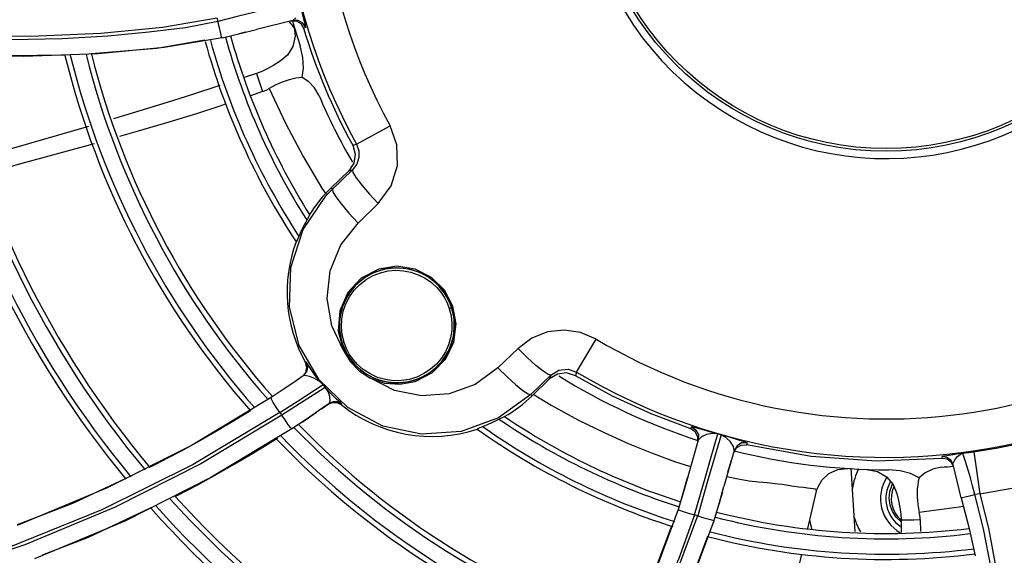
# Model space of a CAD drawing. Units: millimetres. Extents: x 1228 to 2136, y 543 to 1758.
# Drawn here: x 1368 to 1377, y 580 to 585 of the extents above; entities that cross this region are included whole.
import ezdxf

# ---------------------------------------------------------------- set-up
doc = ezdxf.new("R2010")
doc.units = ezdxf.units.MM

# ---------------------------------------------------------------- blocks, each defined once
blk = doc.blocks.new('LxAxP(565  x704 x 452) EVAP. SUPERIOR')
at = {"color": 7, "linetype": 'Continuous'}
for p, q in [((-0.05540212412051915, -0.01561725928786473), (-0.0588007451788144, -0.01646255618925352)), ((-0.05540194447712565, -0.01561763749850797), (-0.0551188311601436, -0.01536707169316287)), ((-0.05559700847516069, -0.01566591188293387), (-0.05509379172326589, -0.01567080555332723)), ((-0.05509379172326589, -0.01567080555332723), (-0.05465823242047918, -0.0159185084235105)), ((-0.05465823242047918, -0.0159185084235105), (-0.05439694351116486, -0.01634829855493081)), ((-0.05420224880799651, -0.01629971008924258), (-0.05439692987965827, -0.01634834414380748)), ((-0.0598607218307734, -0.0167306830335292), (-0.06052183776591846, -0.0168974059838547)), ((-0.0805496774664789, -0.01899843574756233), (-0.08847295213490725, -0.01880973794050078)), ((-0.07357933409548423, -0.01873696459824714), (-0.0805496774664789, -0.01899843574756233)), ((-0.04945247171235678, -0.02719121781183276), (-0.04631685960339382, -0.02546711568265891)), ((-0.04981455320739769, -0.02729111492135416), (-0.04945244390728476, -0.02719127472391847)), ((-0.05017929310270119, -0.02969021355829682), (-0.05181937259476399, -0.0312740199133259)), ((-0.04983101359539432, -0.02959740375854381), (-0.05170043520047329, -0.03139718316560902)), ((-0.05017929310270119, -0.02969021355829682), (-0.04983101359539432, -0.02959740375854381)), ((-0.05269911032883101, -0.031282160151477), (-0.05232114814134547, -0.03182743553179535)), ((-0.05181937258385005, -0.03127401990195722), (-0.05170043520047329, -0.03139718316560902)), ((-0.05087044892570702, -0.03279383317703832), (-0.05016078371227195, -0.03363139881639654)), ((-0.04931417683837935, -0.03454906414617653), (-0.04742965087461926, -0.0327347430552436)), ((-0.05016078371227195, -0.03363139881639654), (-0.04931417662555759, -0.03454906394381396)), ((-0.05027301369591441, -0.0410528783695554), (-0.05102930072644085, -0.04276568016575766)), ((-0.05102930072644085, -0.04276568016575766), (-0.05116871392237954, -0.04464198710957135)), ((-0.04015504178823903, -0.04397225048433029), (-0.04045547980240372, -0.04230577629459731)), ((-0.05116871392237954, -0.04464198710957135), (-0.05066441757480789, -0.04646782056533993)), ((-0.05088708116636553, -0.04540302689110831), (-0.050782355663614, -0.04576953357218372)), ((-0.0289005267295579, -0.04847338279250835), (-0.02706801445856399, -0.04539980321351322)), ((-0.05066441757480789, -0.04646782056533993), (-0.05003721742650669, -0.04748926206957549)), ((-0.03437007287539018, -0.04625833195404994), (-0.03624905774086074, -0.04807839102477374)), ((-0.05414961182577827, -0.04753450062844422), (-0.05421963099615823, -0.04758264874635643)), ((-0.05409224428512971, -0.0480522681777984), (-0.05421963099615823, -0.04758264874635643)), ((-0.054520318073628, -0.04889188683500834), (-0.05420072521155817, -0.04852473138043933)), ((-0.05420072521155817, -0.04852473138043933), (-0.05409224428512971, -0.0480522681777984)), ((-0.03624905772630882, -0.04807839101113132), (-0.03539309614097874, -0.04892643679659159)), ((-0.02890059462697536, -0.04847334588430385), (-0.02901298195320123, -0.04883176776274922)), ((-0.05028103772565373, -0.05178253927715559), (-0.05294856071850518, -0.04920991635299288)), ((-0.04820725223726186, -0.04901206959084448), (-0.04684235724016617, -0.0495025353670826)), ((-0.03318237602252339, -0.05057319480647493), (-0.03131845386269561, -0.04876772605803126)), ((-0.03306343864824157, -0.05069635807876693), (-0.03142335915617878, -0.04911255172601159)), ((-0.03131845386269561, -0.04876772605803126), (-0.03142335915617878, -0.04911255172601159)), ((-0.05282131133390067, -0.05019750588689931), (-0.05410823023157718, -0.0510108769276485)), ((-0.03318237602252339, -0.05057319480647493), (-0.03306343863914663, -0.05069635807194572)), ((-0.05744258677259495, -0.05086352616626755), (-0.06487166895385599, -0.05533018365213138)), ((-0.05254015671926027, -0.05177787862157857), (-0.0521013718953327, -0.05146896015867242)), ((-0.05210053701739525, -0.05147014600970579), (-0.05170667250058614, -0.05130447866667964)), ((-0.05089867243077606, -0.05150791181040404), (-0.05082502371624287, -0.05145446866845305)), ((-0.05663266452938842, -0.05226232227551009), (-0.06471388494355779, -0.05710098614099479)), ((-0.05936840373215091, -0.05209191076983188), (-0.05967366134245822, -0.0522840965704745)), ((-0.05663266452938842, -0.05226232227551009), (-0.05644228430537623, -0.05249665615383492)), ((-0.05350230182193627, -0.05244139442356754), (-0.05318790517776506, -0.05222457978561579)), ((-0.05278221064509125, -0.05194480417640079), (-0.05254015671926027, -0.05177787862157857)), ((-0.05644228430537623, -0.05249665615383492), (-0.06400311831748695, -0.05705302571595894)), ((-0.05453866642892535, -0.0531405488004566), (-0.05350230182193627, -0.05244139442356754)), ((-0.05550269209379621, -0.05377693344962609), (-0.06305941892060218, -0.05832755512983567)), ((-0.01823602321383078, -0.05379351069677796), (-0.01818068809188844, -0.05360058998030581)), ((-0.0178157187619945, -0.05406951392023984), (-0.01823602321383078, -0.05379351069677796)), ((-0.01758332576355315, -0.05451325615786118), (-0.0178157187619945, -0.05406951392023984)), ((-0.01639020253969647, -0.0566097484711463), (-0.01571370195415511, -0.05423960115740556)), ((-0.01754033178440295, -0.05482260313738152), (-0.01855129379327991, -0.05834405395989961)), ((-0.01759574733659974, -0.05501605906556506), (-0.01758332576355315, -0.05451325615786118)), ((-0.01541687283497595, -0.05432473162500173), (-0.01617798443840002, -0.05697111813924494)), ((-0.01298516148381168, -0.05509037781848747), (-0.01304038386297179, -0.05528329517437669)), ((-0.06487166895385599, -0.05533018365213138), (-0.07279910627767094, -0.05933309153806476)), ((-0.01417612311161065, -0.05578829168189259), (-0.01514340451649332, -0.05915430048435155)), ((-0.013543283488616, -0.05529467200176441), (-0.01304042989977461, -0.05528328424679785)), ((0.007175972908953554, -0.05606591435844166), (0.00660082454487565, -0.05615368529151965)), ((0.008192746559871011, -0.05592637436348014), (0.008574945213695173, -0.05853376176355596)), ((-0.06877158976931241, -0.05735532952758149), (-0.06788519351721334, -0.05693886478138666)), ((-0.01476576167624444, -0.05784069689707394), (-0.01444207530767017, -0.05671604962526544)), ((0.005194845780351898, -0.05637644087255467), (0.005239737813099055, -0.05655828386306894)), ((0.005703804001313983, -0.05662574194775516), (0.005239737813099055, -0.05655828386306894)), ((0.007026321272860514, -0.06022144925691464), (0.006256002705413266, -0.05712620580243311)), ((-0.06305941892060218, -0.05832755512983567), (-0.0710896907330607, -0.06239911837292311)), ((-0.01920878915916546, -0.06066045934767317), (-0.01855129379327991, -0.05834405395989961)), ((0.008574945213695173, -0.05853376176355596), (0.008757879251788836, -0.0598543598202923)), ((-0.07279910627767094, -0.05933309153806476), (-0.08113860951743845, -0.06279781690955133)), ((-0.0662584060592053, -0.0600379663824242), (-0.06428455656168808, -0.05899697889071831)), ((-0.01528445201620343, -0.05965373318076672), (-0.01562748906872002, -0.06086268131002726)), ((-0.00650664189561212, -0.05962443770295067), (-0.006504874843813013, -0.05961656334284271)), ((-0.06625835406703118, -0.06003793504260102), (-0.06639379399530299, -0.06010160939968046)), ((0.007026546578345005, -0.06022136556384794), (0.007747949513941421, -0.06309055568135591)), ((0.008757852512644604, -0.05985435138109096), (0.008289779549158993, -0.05992044310960409)), ((0.006831348624473321, -0.06109496171256978), (0.003097895218161284, -0.06158927820479221)), ((0.007166011815570528, -0.06103779329623649), (0.006831348624473321, -0.06109496171256978)), ((-0.0710896907330607, -0.06239911837292311), (-0.07952046315949701, -0.06592911145662583)), ((-0.01793736113359046, -0.06736512563293218), (-0.0160563458721299, -0.0623411929118447)), ((-0.01759719101937662, -0.06190732680124711), (-0.01788548299009562, -0.06182424255302976)), ((0.001410318458511028, -0.06246221001583763), (0.0009486549552093493, -0.06202249908665181)), ((0.007747949513941421, -0.06309055568135591), (0.008323281106640934, -0.06563293610179244))]:
    blk.add_line(p, q, dxfattribs=at)
at = {"color": 1, "linetype": 'Continuous'}
for p, q in [((-0.0553081824327819, -0.01608820605588335), (-0.05519076727978245, -0.01708741283800919)), ((-0.05880773033459263, -0.02059116347800227), (-0.05993548813967209, -0.02095427493486568)), ((-0.05822506314325437, -0.02226862854922729), (-0.05937092998283333, -0.02265785306235557)), ((-0.002884852794522885, -0.0633804908879938), (-0.003269616419856902, -0.05744863234122022)), ((-0.001790374511983828, -0.05757271662423591), (-0.0008036886811169097, -0.05776987476292561)), ((-0.007305343802727293, -0.06309401189491837), (-0.006504925857370836, -0.05961676197739507)), ((0.0002944359312095912, -0.06026210745858407), (0.0003549923221726203, -0.05961758767261927)), ((0.001410758377460297, -0.06229246437487745), (0.001407722485964769, -0.06346388546853632)), ((0.003186165193255874, -0.06225670845560671), (0.003200801167622558, -0.06335638253585785))]:
    blk.add_line(p, q, dxfattribs=at)
at = {"color": 7, "linetype": 'Continuous'}
for points in [[(-0.05742712716164533, -0.01447493834757552), (-0.05891567679645959, -0.01484316916457828), (-0.06059636590180162, -0.01526651457288608), (-0.06241169764871302, -0.01571503452350953)], [(-0.05420293265524379, -0.01629743063904243), (-0.05423688159316953, -0.01605287821621459), (-0.05436459986231057, -0.01550255944493983), (-0.05455299203276809, -0.01471071811465663), (-0.05475509141433577, -0.0138108768865095)], [(-0.06248213226172084, -0.01542514850052612), (-0.06758152442671417, -0.01628063460248086), (-0.07334818975505186, -0.01683216318133418), (-0.07987616594436986, -0.01711294435244781), (-0.08725714923275518, -0.01700377654833574), (-0.09566454503328714, -0.01633424867259237), (-0.1049556852431124, -0.0149181617857721)], [(-0.05420224880799651, -0.01629971008924258), (-0.05446381904948794, -0.01586951444369333), (-0.05489894041056687, -0.015622067528966), (-0.0554018423135858, -0.01561718884977381)], [(-0.0624094150007295, -0.01571647546506938), (-0.06543708037679608, -0.01630094516758618), (-0.06886430433405621, -0.01672349224827485), (-0.07269019448722247, -0.01708200973371277), (-0.07695384590806498, -0.01733053058478617), (-0.08170530277493526, -0.01742727453301995), (-0.08701385314816434, -0.0173145726457733), (-0.09294893431433593, -0.01691513679634227), (-0.0995923783393664, -0.01612600542966902)], [(-0.06201715655151929, -0.01726536977321302), (-0.06205601631700119, -0.01715326571138576), (-0.0621416378126014, -0.01683167625378701), (-0.06226639711530879, -0.01632794851730068), (-0.06241172283262131, -0.01571504034927784)], [(-0.06201713875634596, -0.0172653718800575), (-0.06030915262454073, -0.01684506810715902), (-0.0588007451788144, -0.01646255618925352)], [(-0.06201713361042493, -0.01726534648787492), (-0.06742632970417617, -0.0181621317860845), (-0.07357933409548423, -0.01873696459824714)], [(-0.06361086230754154, -0.0174832957181934), (-0.06809938828882878, -0.0182398042315981), (-0.07422245203269995, -0.01873760185799256)], [(-0.07668704445495678, -0.0188736287732354), (-0.08450165118665609, -0.01896831152907907), (-0.08754520540605881, -0.01878072085901294)], [(-0.05761699804133968, -0.02197828505222787), (-0.05607980747845431, -0.02522826082849861), (-0.05442600998139824, -0.02833387832015433), (-0.05269911032883101, -0.031282160151477)], [(-0.04742965087461926, -0.0327347430552436), (-0.04621331367525272, -0.03108175463376028), (-0.0456248586615402, -0.02917911598024148), (-0.04567846392092179, -0.02724290448668398), (-0.04631690392307064, -0.02546703809821338)], [(-0.04981464702541416, -0.02729109112078731), (-0.04957303722585493, -0.02811991098906219), (-0.04970244866490248, -0.02897087088786066), (-0.05017925807624124, -0.02969024983849522)], [(-0.04945244390728476, -0.02719127472391847), (-0.04923863351905311, -0.02779486393956176), (-0.04922884782354231, -0.02843705882924041), (-0.04942803585618094, -0.02905745077669053), (-0.04983101261495904, -0.02959740548340051)], [(-0.04983089552843012, -0.0295972900776178), (-0.0497879461854609, -0.02983907039788392), (-0.04948784193948086, -0.03032859748782357), (-0.0489587935480813, -0.03101985001012508), (-0.04825053585955175, -0.03184784460654555), (-0.04742965086188633, -0.03273474304614865)], [(-0.05294856071850518, -0.04920991635299288), (-0.05480571402586065, -0.04599958841390617), (-0.05570591148898529, -0.04240617872483199), (-0.05558145665963821, -0.03869878981458896), (-0.05443490115430905, -0.03515862087988353), (-0.05234746065070794, -0.03206573695297266)], [(-0.05234746065070794, -0.03206573695297266), (-0.05213699172236375, -0.03183788626120077), (-0.05192127842747141, -0.0316149955583569), (-0.05170043520047329, -0.03139718316560902)], [(-0.05170043500220345, -0.03139718297688887), (-0.05166252840172092, -0.03164222962550411), (-0.0513811944565532, -0.03211482986807823), (-0.05087044892570702, -0.03279383317703832)], [(-0.05384598736782209, -0.03376744597426296), (-0.05386700117378496, -0.03383443845223155), (-0.05395142969246081, -0.03400643501117884), (-0.05409756617154926, -0.03429092959595437)], [(-0.05066441756753193, -0.046467820597627), (-0.0517631936181715, -0.04414425917639164), (-0.05219209131610114, -0.04159093776843292), (-0.0519062423863943, -0.0390079520884683), (-0.05092250298912404, -0.03659777617394866), (-0.04931417683837935, -0.03454906414617653)], [(-0.05484127023737528, -0.03579649501716631), (-0.05498205784897436, -0.03609362606675859), (-0.05506511343992315, -0.03625958147540587), (-0.05509902372978104, -0.03630063960645202)], [(-0.0439695578716055, -0.03885598501528875), (-0.04568484407354845, -0.0385862762573197), (-0.04738526738219662, -0.03885817111040524)], [(-0.05061531134742836, -0.04572213830806504), (-0.05079356814894709, -0.04499899516849837), (-0.05086585098979413, -0.04425993811901208), (-0.05083132346226193, -0.04351760685176487), (-0.05069089857533982, -0.04278913072175783), (-0.05044922592605872, -0.04209225888644141), (-0.05010795365524245, -0.04143241631663841), (-0.04967242071143119, -0.04082464899101979), (-0.0491520617651986, -0.04028471923948018), (-0.04856048252804612, -0.03982685413529907), (-0.0479121282005508, -0.03946081063668316), (-0.04720945110420871, -0.03918922720640694), (-0.0464946810316178, -0.03902584558363742), (-0.04578084876629873, -0.03896557703501458), (-0.04506982220846112, -0.03900416900978598), (-0.04437498899096681, -0.03913914120266782), (-0.04368567573874316, -0.03937607673196908), (-0.04304332761603291, -0.03970368451928152), (-0.04244727005425375, -0.04012206859260914), (-0.04197093250149919, -0.04056183748934927), (-0.04158481642298284, -0.04101590378013498), (-0.0412811219393916, -0.04146514949525226), (-0.04100173777260352, -0.0419969630693231), (-0.04079457396801445, -0.04253118730093775)], [(-0.04738526738219662, -0.03885817111040524), (-0.0490080239069357, -0.03970666390250699), (-0.05027301369591441, -0.0410528783695554)], [(-0.04058511571201961, -0.04245624945906457), (-0.04071579827359528, -0.04209823101109578), (-0.04087154937224113, -0.041750477970254), (-0.04105157971025619, -0.0414147157307525), (-0.04125498774374137, -0.04109260738596276), (-0.04148076720230165, -0.04078574479808594), (-0.0417277993146854, -0.04049565932200494), (-0.04199485356912191, -0.04022381264985597), (-0.04228065606730524, -0.03997153224918293), (-0.04258379752354813, -0.03974010578849629), (-0.04290275493804074, -0.03953073819002384), (-0.04323596473659563, -0.03934449936787132), (-0.04358179126757022, -0.03918235450237262), (-0.04393850569977076, -0.03904516840975703), (-0.04430432154367736, -0.03893368255876339), (-0.0446774011306843, -0.03884851207794782), (-0.04505585753759078, -0.03879014305084638), (-0.04543775707315945, -0.03875892732366992), (-0.04582114683398686, -0.03875507589555127), (-0.04620405993046006, -0.03877865838285288), (-0.04658450983333751, -0.0388295992897838), (-0.04696050075654057, -0.0389076716855925), (-0.04733005531852541, -0.03901249662976625), (-0.04769122672951198, -0.03914354424023259), (-0.04804212060116697, -0.03930014054822095), (-0.04838090068551537, -0.03948147135452018), (-0.04870578944792214, -0.03968658108760792), (-0.04901508634065976, -0.03991438033290251), (-0.04930720075935824, -0.04016367236181395), (-0.04958064486891089, -0.04043315748913301), (-0.04983403524420282, -0.04072144018027757)], [(-0.04045547980240372, -0.04230577629459731), (-0.04124149579183722, -0.04081601488405795), (-0.04244538429156819, -0.0396288269184879), (-0.0439695578716055, -0.03885598501528875)], [(-0.04983403524420282, -0.04072144018027757), (-0.05006609184238187, -0.04102703067610491), (-0.05027563305702643, -0.04134833353555223), (-0.05046159515404725, -0.04168366476278607), (-0.0506230475330085, -0.04203127645359928), (-0.05075919214323221, -0.04238936121782899), (-0.05086936673433229, -0.04275606206920202), (-0.05095304708265758, -0.04312948069718914), (-0.05100985080935061, -0.04350769791744824), (-0.05103953527941485, -0.04388877716473871), (-0.05104199760171468, -0.04427077787568123), (-0.05101727385226695, -0.04465175475615979), (-0.05096553543626214, -0.04502979634025905), (-0.05088708116636553, -0.04540302689110831)], [(-0.04079457396801445, -0.04253118730093775), (-0.04062419459296507, -0.04320724083527239), (-0.04054660528890963, -0.04389680504664284), (-0.04056212807699922, -0.04459003631700398), (-0.04067017239140114, -0.04527389282566219), (-0.04086910080332018, -0.04593811669110437), (-0.04115701262708171, -0.04657300008102538), (-0.04153414304528269, -0.04717198494336117), (-0.04199808059092902, -0.04772247359642279), (-0.04253972578226239, -0.0482074636638572), (-0.04315644625967252, -0.04861858150434273), (-0.04383082849926723, -0.04893916860692116), (-0.04454446893578279, -0.04915913263812399), (-0.0452774598961696, -0.04927344511179399), (-0.04601633881611633, -0.04928170754737948), (-0.04675447993213311, -0.04918323757965481), (-0.04749016219102487, -0.04897249400846704), (-0.04818962888748501, -0.04865361872725771), (-0.04883864254770742, -0.0482310293559749), (-0.04935798867336416, -0.04777631401839244), (-0.04977717315705377, -0.04730148026601455), (-0.05010741939804575, -0.04682470235547953), (-0.05040249906414829, -0.04626960092173249), (-0.05061531134742836, -0.04572213830806504)], [(-0.04440877641536645, -0.04932160499674865), (-0.04403905151775689, -0.04921693617279743), (-0.04367765569077164, -0.049086005263689), (-0.04332648625677393, -0.04892947441612705), (-0.0429873863758985, -0.04874814707864061), (-0.0426621367878397, -0.04854296515668466), (-0.04235244224764756, -0.04831500255295396), (-0.04205992179595341, -0.0480654591383427), (-0.04178609743939887, -0.04779565204307801), (-0.04153238462276931, -0.04750700604290614), (-0.04130008527681639, -0.04720104472653475), (-0.04109038247770513, -0.04687938297911387), (-0.04090433351302636, -0.04654371653350609), (-0.04074286054310505, -0.04619580249573119), (-0.04060675160326355, -0.04583745387299132), (-0.04049665845013806, -0.0454705298971021), (-0.04041309543390526, -0.04509692903184259), (-0.04035643608222017, -0.04471856927693807), (-0.04032691519932996, -0.04433738182751767), (-0.04032463028488564, -0.04395529008843369), (-0.04034954495728016, -0.04357422382736331), (-0.04040148786225473, -0.04319610397578799), (-0.04048015871376265, -0.04282281221003359), (-0.04058511571201961, -0.04245624945906457)], [(-0.04079464347341855, -0.04253120901285001), (-0.04074144801052171, -0.04251385193310853), (-0.04068854858087434, -0.04249601845231155), (-0.04064462478709174, -0.04248062011447473), (-0.04061242065108672, -0.04246870331417085), (-0.04059217777648882, -0.0424604144791374), (-0.0405851413433993, -0.04245625558633037)], [(-0.04111817331977363, -0.04722486507762369), (-0.04037942474678857, -0.04567042046573988), (-0.04015504178823903, -0.04397225048433029)], [(-0.02706752420090197, -0.04540008621052039), (-0.02852995354805898, -0.04477288424777726), (-0.03007404301388306, -0.04455022576485135), (-0.03162662581598852, -0.04473147009230161), (-0.03307538045010006, -0.04530113334431007), (-0.03437007287539018, -0.04625833195404994)], [(-0.050782355663614, -0.04576953357218372), (-0.05065185527564608, -0.04612766462196305), (-0.05049627157677605, -0.04647554869279702), (-0.05031638841683161, -0.04681146424445615), (-0.05011311829184706, -0.04713372474225253), (-0.04988747951392725, -0.04744072499579488), (-0.04964054481388303, -0.04773099116846424), (-0.04937360211260966, -0.04800299190947044), (-0.04908802919453592, -0.04825532480344918), (-0.04878521083082887, -0.04848676263327434), (-0.04846655715482484, -0.04869619618921206), (-0.04813357642160554, -0.04888257552420328), (-0.04778788440853532, -0.04904492300966012), (-0.04743122749096074, -0.04918234510523689), (-0.04706542247004109, -0.04929407624649684), (-0.04669232858577743, -0.04937948933093139), (-0.04631384500498825, -0.04943809406177024), (-0.0459318950852321, -0.04946953890066652), (-0.04554843503137818, -0.04947361036738585), (-0.04516543988756894, -0.0494502376118362), (-0.04478489433131472, -0.04939949532990795), (-0.04440877641536645, -0.04932160499674865)], [(-0.05061523701078841, -0.04572211392542158), (-0.0506675193682895, -0.04573854508907971), (-0.05071497476637887, -0.04575285887767677), (-0.05075191797732259, -0.04576330224244884), (-0.05077424499904737, -0.04576877899762621), (-0.05078226818113762, -0.04576950182035944)], [(-0.03131833714905952, -0.04876761301420629), (-0.03155899303965271, -0.04871598433237523), (-0.03203764484533167, -0.04839893015150665), (-0.03270904201599478, -0.0478468787437123), (-0.03351115370242042, -0.04711083315305586), (-0.03437007666434511, -0.04625833562249682)], [(-0.05414961182577827, -0.04753450062844422), (-0.05402247124038695, -0.04800368541600619), (-0.05413068562120316, -0.04847562227314484), (-0.05444948562035279, -0.0488424668569678)], [(-0.05260176631600189, -0.04965075209065617), (-0.0529423373463942, -0.04924888561799889), (-0.05330446013431356, -0.04878229837322579), (-0.05363058014518174, -0.04832347122192004), (-0.05387448813416995, -0.04795509891664551), (-0.05403183722228277, -0.0477079706333825), (-0.05411877944970911, -0.04757306671626793), (-0.05414963977091247, -0.04753445076858043)], [(-0.05003721742650669, -0.04748926206957549), (-0.04920618759206263, -0.04834973360175354), (-0.04820725223726186, -0.04901206959084448)], [(-0.04397331763721013, -0.04935907268918527), (-0.04234804140287451, -0.04851319534600407), (-0.04111817331977363, -0.04722486507762369)], [(-0.03624905774086074, -0.04807839102477374), (-0.03837393889989471, -0.04962546777278476), (-0.04081590830173809, -0.0505176517167456), (-0.04339048574547633, -0.0507086467582667)], [(-0.02901298195320123, -0.04883176776274922), (-0.02983270835284202, -0.04856143730012263), (-0.03068763436931476, -0.04866103972153724), (-0.03142336067321594, -0.04911255015485949)], [(-0.03131845555617474, -0.0487677250298475), (-0.03056557834133855, -0.04830303359676691), (-0.02969326118545723, -0.04820634965835779), (-0.02890059462697536, -0.04847334588430385)], [(-0.05444950540731952, -0.04884248157713955), (-0.05531059259737958, -0.04943769331976), (-0.05631563851784449, -0.05011818848379335), (-0.05744258677259495, -0.05086352616626755)], [(-0.05260175182957028, -0.04965071436799917), (-0.05286387677006132, -0.04940136675440954), (-0.05317701888998272, -0.04918956438768873), (-0.0535189774727769, -0.04902655285422952), (-0.05384342686920718, -0.04890443331169081), (-0.05411399589320354, -0.04882623883349879), (-0.05431613818655023, -0.04880287800369842), (-0.05444971335782611, -0.04884227924003426)], [(-0.05338001843847451, -0.05016852243898029), (-0.05304717962644645, -0.04995087306861024), (-0.05280596774355217, -0.04979064255076082), (-0.0526564429183054, -0.04968918917938936), (-0.05260168901077122, -0.0496506861513808)], [(-0.05237646924979344, -0.04990818164560551), (-0.05245230060427275, -0.04982301473455664), (-0.05252740146715951, -0.04973720278303517), (-0.05260176631600189, -0.04965075209065617)], [(-0.04339048574547633, -0.0507086467582667), (-0.04591507511759119, -0.0501942214614246), (-0.04820699988158594, -0.04901221668615108)], [(-0.04684235724016617, -0.0495025353670826), (-0.04539741878761561, -0.04962063678931372), (-0.04397331762265821, -0.04935907273784323)], [(-0.03539309614097874, -0.04892643679659159), (-0.03461336960572226, -0.04963935563728228), (-0.03393880051953602, -0.05019155725949531), (-0.03343992814916419, -0.05051975448895973), (-0.03318237601524743, -0.05057319480192746)], [(-0.01824059027239855, -0.05379196226158456), (-0.02194091483579541, -0.05239170348022526), (-0.02553909543530608, -0.05073508590385245), (-0.02901299127370294, -0.048831758875167)], [(-0.05663250951329246, -0.05226303541257948), (-0.05575755775680591, -0.05170381237167021), (-0.05499409273943456, -0.05121192277556474), (-0.05338001843847451, -0.05016852243898029)], [(-0.05237637151913077, -0.04990809386754336), (-0.05243337962201622, -0.04994654318579705), (-0.0525839113870461, -0.05004513776884778), (-0.05282131133390067, -0.05019750588689931)], [(-0.05131317931954982, -0.05100266535509945), (-0.05182173619505193, -0.05050925134673889), (-0.05237646924979344, -0.04990818164560551)], [(-0.0519513772069331, -0.05075843182521567), (-0.05211329019039113, -0.05029791281367579), (-0.05237646924979344, -0.04990818163651056)], [(-0.03318237602252339, -0.05057319480647493), (-0.03619373290530348, -0.05276370480396508), (-0.03968647102919931, -0.05403417821662515), (-0.04338335914872005, -0.05429162804193766), (-0.04700500304898014, -0.05352243917923261), (-0.05028103772565373, -0.05178253927715559)], [(-0.03296437714743661, -0.05053428762812473), (-0.03127417260657239, -0.05156738278083139), (-0.02872135552388499, -0.05296967129470431), (-0.02632511658521253, -0.05412963100525303), (-0.02408297112924629, -0.05513528900610254), (-0.02192154158728954, -0.05603240758864558), (-0.01975155507898307, -0.05682270625902675), (-0.01825080451635586, -0.05729718560814945)], [(-0.05663279618602246, -0.05226321684949653), (-0.05695955599549052, -0.05175149419073932), (-0.05722604255061015, -0.0513103517178024), (-0.05740000296282233, -0.05099202291921756), (-0.05744271484581986, -0.05086339076615332)], [(-0.05410823023157718, -0.0510108769276485), (-0.05477181579590251, -0.05143343503004871), (-0.05555132455083367, -0.05193123293020108), (-0.05644221307738917, -0.05249750461962321)], [(-0.05202391744933266, -0.05141587350817645), (-0.05299338831900968, -0.05209210649945817), (-0.05416808690461039, -0.05289212036632307), (-0.05550256251808605, -0.05377713177131227)], [(-0.05082502371624287, -0.05145446866845305), (-0.05121114441863028, -0.05126361174779959), (-0.05163543232083612, -0.05125193240792214), (-0.05202384875519783, -0.05141597304873358)], [(-0.05202368110440148, -0.05141621174243483), (-0.05191312814349658, -0.05115363454615363), (-0.0519513772069331, -0.05075843182521567)], [(-0.05170667250058614, -0.05130447866667964), (-0.05128080082067754, -0.05131798968432122), (-0.0508983366398752, -0.051508252691292)], [(-0.05082502422192192, -0.05145446930055186), (-0.0509516942238406, -0.05133041560566198), (-0.05131317931954982, -0.05100266535509945)], [(-0.05967366134245822, -0.0522840965704745), (-0.06100782745306788, -0.05310020047591024), (-0.06247426632398856, -0.05396938096237136), (-0.06410421760483587, -0.05490251322999029)], [(-0.05550256251808605, -0.05377713177131227), (-0.05559663842723239, -0.05369397380945884), (-0.05580744097460411, -0.05342271320978398), (-0.05610358733974863, -0.0530040268540688), (-0.05644260408735136, -0.05249775087804665)], [(-0.03615801831983845, -0.05286787521345104), (-0.0358676286687114, -0.05273130392743042), (-0.03569322660769103, -0.05265316705299483), (-0.03562607361527625, -0.05263471897978889)], [(-0.03820145443205547, -0.05379858484320721), (-0.03815744995517889, -0.05376520692743725), (-0.03798678055864002, -0.05368730395821331), (-0.03768862148899643, -0.05355858275788705)], [(-0.01818068809188844, -0.05360058998030581), (-0.01776038730349683, -0.05387650640568609), (-0.01752798221968987, -0.05431986606527062), (-0.01754033178440295, -0.05482260313738152)], [(-0.01571369584235072, -0.05423965455702273), (-0.01611142900401319, -0.05413782404230005), (-0.01658223381673452, -0.05401267897195794), (-0.01708463658178516, -0.05387508627245552), (-0.01755349460472644, -0.05374551987051746), (-0.01791503461208777, -0.05364889367365322), (-0.01812133606472344, -0.05360179585750302), (-0.01817849425060558, -0.05360133406202294)], [(-0.01571372020589479, -0.05423965526324537), (-0.01621141120267566, -0.05420382928741674), (-0.01676462915020238, -0.05431897198559454), (-0.0172407045338332, -0.05452569199223944), (-0.01754066655666975, -0.054822290847369)], [(-0.06410421760483587, -0.05490251322999029), (-0.06590583401157346, -0.05589465826278683), (-0.06788518581379321, -0.05693877562089256)], [(-0.06428455656168808, -0.05899697889071831), (-0.06249314580963983, -0.05801189601879742), (-0.06086867866179091, -0.05708457324863048), (-0.05939644075806427, -0.05621530882535808), (-0.05805297731967585, -0.05539724270647639), (-0.05680877506165416, -0.05461807998699442)], [(-0.01298747735381767, -0.05508983034224002), (-0.01321714949153829, -0.05499666048399376), (-0.01375823269700049, -0.05483194259568336), (-0.01453758742900391, -0.05459934138161771), (-0.01541697448192281, -0.05432473894597933)], [(-0.0141756955836172, -0.05578830222066244), (-0.01425163196472568, -0.05541682526927616), (-0.0145320980809629, -0.05499328190944652), (-0.01495073442129069, -0.05457630038563366), (-0.01541685617303301, -0.05432473930477499)], [(-0.01298516148381168, -0.05509037781848747), (-0.01348850608701468, -0.05510180649253016), (-0.01392036235483829, -0.05535490921010933), (-0.01417603903428244, -0.05578799782915667)], [(-0.01423137499477889, -0.05598119776323074), (-0.01397558012649824, -0.05554802597316666), (-0.013543283488616, -0.05529467200176441)], [(0.005239737820375012, -0.0565582839644776), (-0.000887762667844072, -0.05679354025642169), (-0.007004916515143123, -0.05636688284766933), (-0.01303579563682433, -0.05528437726434277)], [(0.00649247369983641, -0.05658435682289564), (0.006678197929431917, -0.05635327467280149), (0.006904741683683824, -0.05616778257262922), (0.007174927903179196, -0.05606621418655777)], [(0.007412656210362911, -0.05681653521287444), (0.007239254817250185, -0.05627507110693841), (0.007193118326540571, -0.05612693800549096), (0.007174881679020473, -0.05606600885448643)], [(-0.0178846559356316, -0.06182457677323328), (-0.01732875045672699, -0.05989370994984711), (-0.016839544472532, -0.05817405249263174), (-0.01639020253969647, -0.0566097484711463)], [(-0.01617798443840002, -0.05697111813924494), (-0.01660337169050763, -0.05844438714620992), (-0.01707705189255648, -0.06011145814272822), (-0.01759625594240788, -0.06190772080117313)], [(0.00660082454487565, -0.05615368529151965), (0.005678591280229739, -0.05628551429663275), (0.005399658548412845, -0.05632828376610632), (0.005244701462288504, -0.05635774890515677), (0.005194845512960455, -0.05637644096941585)], [(0.006255931997657171, -0.05712622362079856), (0.006037341789124184, -0.0567114870837031), (0.005661338213030831, -0.05644504213341861), (0.005194845780351898, -0.05637644087255467)], [(0.006302319545284263, -0.05731200557829652), (0.006085091681597987, -0.05689617991311025), (0.005703804001313983, -0.05662574194775516)], [(0.006256002705413266, -0.05712620580243311), (0.006264998633923824, -0.05697787033159329), (0.006348839691781905, -0.05679935764237598), (0.00649247369983641, -0.05658435682289564)], [(0.008290011735880398, -0.05992093797476628), (0.00807233697923948, -0.05909900777260191), (0.007873487804317847, -0.05837087419376985), (0.007694445364904823, -0.05774201110443755), (0.007539646421719226, -0.05722394881695436), (0.007412656210362911, -0.05681653521287444)], [(-0.06471388494355779, -0.05710098614099479), (-0.07324910307397658, -0.06134525879042485), (-0.08224642724417208, -0.06497767431483226), (-0.09165870963624911, -0.0679507260065293), (-0.1014634852472227, -0.07022903774168299), (-0.1116457252574037, -0.07177693803214424), (-0.1221777792270586, -0.07255445445525766), (-0.1330177027575701, -0.07252112496416885), (-0.1441455700405641, -0.07163565264954741)], [(-0.06400311831748695, -0.05705302571595894), (-0.0720018731244636, -0.06110646769093364), (-0.08042272102102288, -0.06462649426111966), (-0.08924699909948686, -0.06757720618679741), (-0.09844895734568126, -0.06992047889161768), (-0.1079997666838608, -0.07161929266931111), (-0.1178691919649282, -0.07263826133748807), (-0.1280329247638292, -0.07294328828902508), (-0.1384658249371569, -0.07249900670603893)], [(0.003077556677453686, -0.05835223022540958), (0.002269131358843879, -0.05795658047281904), (0.001306877958995756, -0.0576948451662247), (0.0002109481320076156, -0.05760009894129325)], [(0.005142014328157529, -0.05737053443817786), (0.004356919956990168, -0.05753710143153512), (0.00365288082502957, -0.05787638008769136), (0.003077556677453686, -0.05835223022540958)], [(0.008757877478274168, -0.05985434706190063), (0.01261121428615297, -0.05916273945331341), (0.01641317919711582, -0.0582227261652406), (0.02014774320559809, -0.0570379609180236)], [(-0.08112420847828616, -0.06270858252446487), (-0.07593540428752021, -0.06072117882604289), (-0.07102737043715024, -0.05841518636225373)], [(-0.01849905381459394, -0.05815941201171881), (-0.01892218941611645, -0.0596549827077979), (-0.01940689416733221, -0.06132936955054902)], [(-0.006504874843813013, -0.05961656334284271), (-0.006500604089524131, -0.05957374552917827), (-0.006534820911838324, -0.05948914882264944), (-0.006636352287387126, -0.05942781300791466), (-0.006809357042584452, -0.05938225320096535), (-0.007049464282317786, -0.05934386672379333), (-0.007352520195126999, -0.05930650042773777), (-0.007718338189079077, -0.05926654354107086), (-0.008142953331116587, -0.05921902574573323), (-0.008619909354820265, -0.05916037044744371), (-0.009145276208073483, -0.05908535089929501), (-0.009716398406453663, -0.05899428135671769), (-0.01036060439764697, -0.05890514268685365), (-0.01111279329234094, -0.05881991989690505), (-0.01190475825387693, -0.0587497854016874), (-0.01279229812644189, -0.05866364062785578), (-0.01381476603091869, -0.05848678028678478), (-0.01488285392224498, -0.05824799389029067)], [(-0.0160563458721299, -0.0623411929118447), (-0.0155663441564684, -0.06065188027287149), (-0.01514340451649332, -0.05915430048435155)], [(0.007026472390862182, -0.06022141165158246), (0.007120360391127178, -0.06020313732415161), (0.007383402557024965, -0.06014206675899914), (0.007793056092850748, -0.06004329018924182), (0.008290000065244385, -0.05992091333018834)], [(0.01071333016989229, -0.08653858958132332), (0.01081056363727839, -0.08074005997877975), (0.01064860699261772, -0.07558037373200932), (0.01030021937367565, -0.07095580133909607), (0.009823781714658253, -0.06680784132913686), (0.009096133186176303, -0.06313192353081831), (0.008289779549158993, -0.05992044310960409)], [(0.008757852512644604, -0.05985435138109096), (0.009552462797728367, -0.06307156633056366), (0.01025298295098764, -0.06677097447482083), (0.01077729180178721, -0.07100191063273087), (0.0111323107194039, -0.07578933492641227)], [(-0.06866781542885292, -0.06117069485298998), (-0.07453397332392342, -0.06392855103558759), (-0.07882139509638364, -0.06557218888247007)], [(-0.01940689416733221, -0.06132936955054902), (-0.02120514876696689, -0.06610409524637362), (-0.02357737440433993, -0.0712874912173902)], [(-0.01940717330035113, -0.06132927772250696), (-0.0192935229097202, -0.06137695848792646), (-0.01896504738579097, -0.06148763991404849), (-0.01847163339152758, -0.06164459222600271), (-0.017884790448079, -0.06182502176943672)], [(-0.01788548299009562, -0.06182424255302976), (-0.01936195067355584, -0.0658788513228501), (-0.02132559731580841, -0.07031347036217994), (-0.02373852371238172, -0.07517741006040524), (-0.02670195886639704, -0.08048972059668813), (-0.03035774635645794, -0.0862909018433129), (-0.03487857593609078, -0.09259831618737735), (-0.04046296191154397, -0.09938703556736073), (-0.04706361602802644, -0.1063191828002346), (-0.05438081157626584, -0.1129295663740777), (-0.0623412030054169, -0.1191002799755552), (-0.07095559257504647, -0.1247992979497212), (-0.080212257187668, -0.1299745390642784), (-0.09010540425879299, -0.1345760420854276), (-0.1006187869807036, -0.1385469995238964), (-0.1117346183946211, -0.1418330318892913), (-0.1234266450192081, -0.1443782759306487), (-0.1356613888347056, -0.1461259963425618)], [(-0.01759719101937662, -0.06190732680124711), (-0.01947706909049884, -0.0669195614441378), (-0.02198321442301676, -0.07238171765084189), (-0.02513777705462417, -0.0783796907926444), (-0.02911096529714996, -0.08494626023775709), (-0.03407954755857645, -0.09204335428648847), (-0.0400154126691632, -0.09933397365557539), (-0.04669093491975218, -0.1063757885608538), (-0.05400082507912884, -0.1130034665920903), (-0.06196900774375536, -0.1192032896087767), (-0.07058605431120668, -0.1249261046600623), (-0.07985423964601068, -0.1301290809947204), (-0.0897605582340475, -0.1347571749288363), (-0.1002806611431879, -0.1387507332360656), (-0.1113932311927783, -0.1420561353070298), (-0.1230921871883766, -0.1446237589898374)], [(-0.01759626299099182, -0.06190774409606092), (-0.01700825425359653, -0.06208379799272734), (-0.01651113908883417, -0.06222740386738224), (-0.01617688647274917, -0.06231782031318289), (-0.01605607159035571, -0.06234129169797598)], [(-0.02003448906361882, -0.06286031986701346), (-0.02155364414829819, -0.06690756069747295), (-0.02427042041745153, -0.07260430005180751)], [(-0.01666459580701485, -0.06383020767225389), (-0.01825724983063992, -0.06810418671648222), (-0.02088461024686694, -0.07364702717040927)]]:
    blk.add_lwpolyline(points, dxfattribs=at)
at = {"color": 1, "linetype": 'Continuous'}
for points in [[(-0.05519076727978245, -0.01708741283800919), (-0.05539883090386866, -0.01805025188423315), (-0.05588820979937736, -0.01886139747466586), (-0.05657504045848327, -0.01943587715823014)], [(-0.05454537555851857, -0.02095931202529755), (-0.05441879568024888, -0.0200683440625653), (-0.05446713191668096, -0.01907209313867497), (-0.05471514839518932, -0.01800207185578984)], [(-0.05657500424240425, -0.01943594056956499), (-0.05716603271685017, -0.01978919138127821), (-0.05774064638353593, -0.020118020515838), (-0.05829369976709131, -0.0203929513413641), (-0.05880773033459263, -0.02059116347800227)], [(-0.05880780785446404, -0.0205912551818983), (-0.05862094550320762, -0.02114490688336446), (-0.05842674110135704, -0.02170404410571791), (-0.05822506314325437, -0.02226862854922729)], [(-0.05454537551668182, -0.02095931203712098), (-0.05511151409518789, -0.02102627227077392), (-0.05574195912595314, -0.02117111917596048), (-0.05640677164228691, -0.02139332242131786), (-0.05705594760729582, -0.02167248975592884), (-0.05761702957897796, -0.02197825846860724)], [(-0.05297406276258698, -0.02261820384228486), (-0.05337475427586469, -0.02192368346413787), (-0.05391495735420904, -0.0213591538554283), (-0.05454537555851857, -0.02095931202529755)], [(-0.06222330841592338, -0.0216998974838134), (-0.06496296657314815, -0.02259259051606932), (-0.0675335606556473, -0.02341260065986717), (-0.07039950463331479, -0.0243015540218039), (-0.07216335343946412, -0.0248322211514278)], [(-0.05822505147079937, -0.02226861026429106), (-0.05803948256834701, -0.0221978533904803), (-0.05783638323191553, -0.02210197131716996), (-0.05761699804133968, -0.02197828505222787)], [(-0.0616466108840541, -0.02342774460839792), (-0.0621231141321914, -0.02358866420308914), (-0.06441492563317297, -0.02433606037493519), (-0.06697484449068725, -0.02513304266039995), (-0.06984438246036007, -0.02598365066296537), (-0.07160313134227181, -0.02648205823379612)], [(-0.07448235171068518, -0.02552343902152643), (-0.07728554664208787, -0.02634566182723574), (-0.08147872564768477, -0.0275678410916953), (-0.08464425008969556, -0.02849977474306797)], [(-0.07394464153185254, -0.02713821862198529), (-0.08104723032738548, -0.02908928586703041), (-0.08419977787707467, -0.02997464019563267)], [(-0.00650664189561212, -0.05962443770295067), (-0.006432907985072234, -0.05937182313482481), (-0.006003161788612488, -0.05857319619099144), (-0.005339831457604305, -0.05795323370057304), (-0.004513384052188485, -0.05757821425686416), (-0.003610181280237157, -0.05748723748092743)], [(-0.0008036886811169097, -0.05776987476292561), (4.768254621012602e-05, -0.05826529267869773), (0.000667861057081609, -0.05898140158615206), (0.001001896118395962, -0.0598120482864033)], [(0.003077556768403156, -0.05835223008489265), (0.003003494448421407, -0.05868171920110399), (0.002950918398710201, -0.05903235831283382), (0.002918519379818463, -0.05939602405396727), (0.002905122950323857, -0.05976041053781955), (0.002908948768890696, -0.06012395325069519), (0.002929088905148092, -0.0604857294752037), (0.002966241494505084, -0.06085199156996168), (0.003021586266186205, -0.06121956322886035), (0.003097938862993033, -0.06158924794544873)], [(0.0003549923221726203, -0.05961758767261927), (0.0005579283551924163, -0.05900237872674552), (0.0006105272423155839, -0.05891519926854016)], [(0.0009486549552093493, -0.06202249908665181), (0.0005984824492770713, -0.06148923662431116), (0.0003783161118917633, -0.06089643185623572), (0.0002944359312095912, -0.06026210745858407)], [(0.00100200091219449, -0.05981202652628781), (0.001155319398094434, -0.06048332349155316), (0.001290484422497684, -0.06113141768673813), (0.001381056676109438, -0.06174233607089263), (0.001410758377460297, -0.06229246437487745)], [(0.00318614721436461, -0.06225668659180883), (0.003176196907588746, -0.06205846891452893), (0.003147802568491898, -0.06183585366034094), (0.003098030221735826, -0.06158919028848686)], [(0.001410837658113451, -0.0622925924080846), (0.001995095533857238, -0.06228599209771346), (0.002586869961305638, -0.06227407680353281), (0.003186165193255874, -0.06225670845560671)], [(-0.01016332458129909, -0.07583371265445749), (-0.008945271161792334, -0.07021833650833287), (-0.007855182569983299, -0.06548267248990669)]]:
    blk.add_lwpolyline(points, dxfattribs=at)
at = {"color": 7, "linetype": 'Continuous'}
for centre, radius in [((0, 0), 0.02785037344216057), ((0, 0), 0.02760021473586094), ((-0.04567846198187908, -0.04411117798827036), 0.005376206838320744)]:
    blk.add_circle(centre, radius, dxfattribs=at)
for centre, radius, start, end in [((0, 0), 0.05643500052730971, 119.195929497673, 208.804060142579), ((0, 0), 0.05285665014623282, 119.1960900961676, 208.8038990548258), ((0, 0), 0.02853244965306024, 319.2312780841045, 137.9999999818246), ((0, 0), 0.02853245180587837, 139.2312780841045, 317.9999999818247), ((5.015493479731958e-05, 9.54159577304381e-06), 0.06441085042066144, 193.8650396439077, 194.1321443639489), ((0, 0), 0.05680047832001744, 196.7322748138081, 208.7163188623064), ((0, 0), 0.0640500628021499, 195.56865848662, 212.3694636942134), ((0, 0), 0.063557680067669, 195.5834973681275, 212.0923036949944), ((0, 0), 0.06598214509611659, 195.4731590164018, 213.3779091310111), ((0, 0), 0.06549013708539124, 195.5038915639131, 213.1336553201075), ((0, 0), 0.0919823640451288, 191.7367380295985, 219.4819543217198), ((0, 0), 0.09149035603440345, 191.8225648837943, 219.5572869500384), ((0, 0), 0.09005028175116211, 192.0713875797968, 219.7746534314143), ((0, 0), 0.08955789901668121, 192.1555701262546, 219.8478282747477), ((0, 0), 0.0789822545706227, 193.8476500320628, 221.2661095248543), ((0, 0), 0.07849024655989735, 193.9201108722794, 221.323856234912), ((0, 0), 0.07705017227665602, 194.1283959072678, 221.4878831832243), ((0, 0), 0.0765577895421751, 194.1982175240645, 221.5421448279691), ((0, 0), 0.05643500052730971, 239.1959177691834, 328.8040625453531), ((-0.04244140562150278, -0.04098518899718329), 0.01350011368426787, 134.0000000056501, 147.6691113731412), ((-0.04244140562150278, -0.04098518899718329), 0.01344169586262832, 150.1307815875228, 157.2932432352401), ((-0.04244140562150278, -0.04098518899718329), 0.01350011368426787, 159.6742730872192, 209.2552465722127), ((0, 0), 0.05285659408786075, 239.1966097504113, 316.2917228778711), ((0, 0), 0.05760048505701627, 237.949527422759, 252.2445194413847), ((-0.04244140562150278, -0.04098518899718329), 0.01350011368426787, 300.3308885736953, 314.0000000056501), ((-0.04244140562150278, -0.04098518899718329), 0.01350011368426787, 231.2126660394634, 288.3257268728936), ((-0.04244140562150278, -0.04098518899718329), 0.01344169586262832, 290.7067567398012, 297.8692184313456), ((0, 0), 0.0640500628021499, 235.6305362611211, 252.4369831688545), ((0, 0), 0.063557680067669, 235.9076962751177, 252.427474498882), ((0, 0), 0.05652327059473659, 277.2937296250554, 290.0536057876473), ((0, 0), 0.07705017227665602, 224.1283959376691, 251.487883206526), ((0, 0), 0.0765577895421751, 224.1982175362545, 251.5421448022334), ((0, 0), 0.06598214509611659, 234.6220908448918, 252.4298150609464), ((0, 0), 0.06549013708539124, 234.8663447104408, 252.4396300283896), ((-1.060849353962112e-05, -4.6901737277949e-05), 0.05642199478258766, 253.8403355715369, 254.153795441442), ((0, 0), 0.0789822545706227, 223.8476499843991, 251.2661095578352), ((0, 0), 0.07849024655989735, 223.9201108959551, 251.3238562606597), ((0, 0), 0.05760048505701627, 255.7364713643103, 270.2098326432088), ((0, 0), 0.05760048505701627, 275.1216290256929, 276.2800712202771), ((0, 0), 0.09005028175116211, 222.0713875550899, 249.7746534132226), ((0, 0), 0.08955789901668121, 222.1555701516086, 249.8478282917761), ((0, 0), 0.0919823640451288, 221.7367379724564, 249.4819542571033), ((0, 0), 0.09149035603440345, 221.8225649242166, 249.5572869653283), ((0, 0), 0.063557680067669, 255.5834973226907, 277.0005321468748), ((0, 0), 0.0640500628021499, 255.5686584284272, 277.0545387493364), ((0, 0), 0.06549013708539124, 255.5038915872988, 277.1869873945988), ((0, 0), 0.06598214509611659, 255.4731590281985, 277.2183326572624)]:
    blk.add_arc(centre, radius, start, end, dxfattribs=at)
at = {"color": 1, "linetype": 'Continuous'}
for centre, radius, start, end in [((0, 0), 0.05760048505701627, 195.7280097261423, 198.211950143557), ((-0.001338962278168765, 0.02758415928065006), 0.06955058568964265, 218.5506771049745, 219.1359459438858), ((0, 0), 0.05760048505701627, 203.1209078321165, 210.0929889106395), ((0.003160071648380836, -0.06029775908109514), 0.0063750536836626, 153.9999999881061, 171.5413733555227), ((0.003160071648380836, -0.06029775908109514), 0.003675030947729033, 147.087180312255, 239.9968214478187), ((0.003160071648380836, -0.06029775908109514), 0.003175026737967267, 149.751231516992, 236.4153662226389), ((0.003160071648380836, -0.06029775908109514), 0.00267494057161534, 155.1923623108003, 229.0523643089067), ((0.003160071648380836, -0.06029775908109514), 0.01050008842109723, 191.082924152987, 195.6159246241804), ((0.003160071648380836, -0.06029775908109514), 0.0063750536836626, 195.8810869848407, 209.284145614635)]:
    blk.add_arc(centre, radius, start, end, dxfattribs=at)

msp = doc.modelspace()

# ---------------------------------------------------------------- block references
at = {"xscale": 100, "yscale": 100, "zscale": 100}
msp.add_blockref('LxAxP(565  x704 x 452) EVAP. SUPERIOR', (1376.038557440974, 586.1642398209806), dxfattribs=at)

doc.saveas('drawing.dxf')
